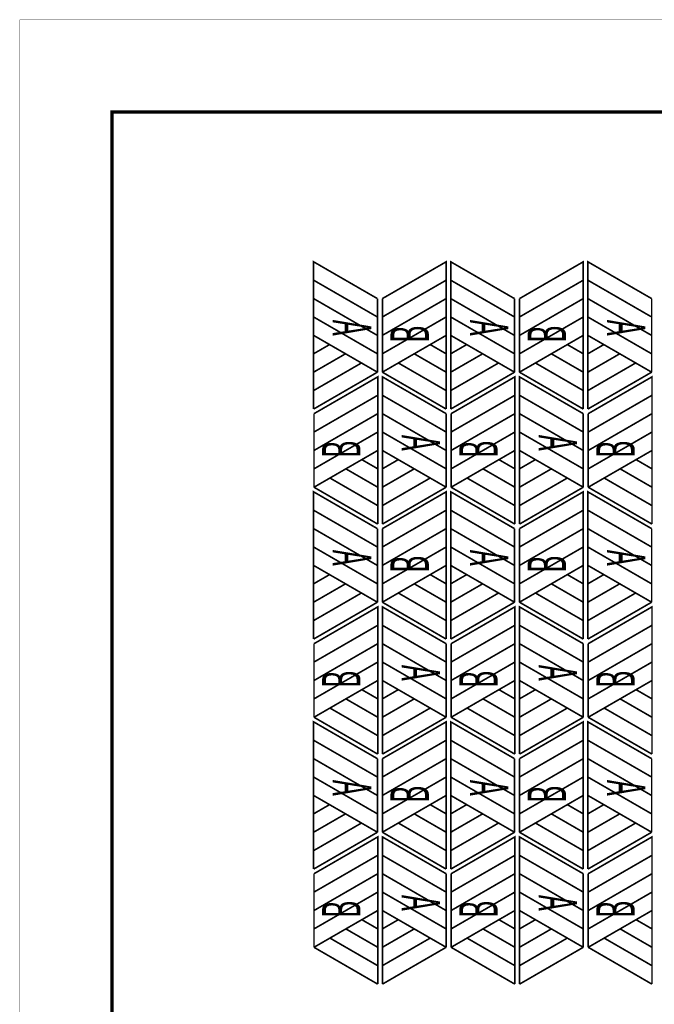
# Model space of a CAD drawing. Extents: x -43 to 254, y -254 to -44.
# Drawn here: x -43 to 26, y -150 to -44 of the extents above; entities that cross this region are included whole.
import ezdxf

# ---------------------------------------------------------------- set-up
doc = ezdxf.new("R2010")
doc.units = 0
doc.layers.add('LAYER_1', color=7, linetype='CONTINUOUS')
doc.styles.get("Standard").update_dxf_attribs({"font": 'TXT', "bigfont": 'BIGFONT'})

# ---------------------------------------------------------------- blocks, each defined once
blk = doc.blocks.new('AIGNBL01020003')
at = {"layer": 'LAYER_1', "color": 3, "const_width": 0.1764}
for points in [[(-11.2908, -85.817), (-11.2908, -69.817), (-4.7942, -73.5693)], [(-11.2908, -71.816), (-11.2908, -69.817)], [(-11.2908, -71.8159), (-4.4215, -75.7799)], [(-11.2908, -73.8149), (-11.2908, -71.816)], [(-11.2908, -75.8138), (-11.2908, -73.8149)], [(-11.2908, -73.8149), (-4.6502, -77.6518)], [(-4.7942, -73.5692), (-4.3623, -73.8149)], [(-4.3623, -81.8106), (-4.3623, -73.8149)], [(-11.2908, -77.8128), (-11.2908, -75.8138)], [(-11.2908, -75.8138), (-4.718, -79.6084)], [(-11.2908, -77.8127), (-4.3623, -81.8106)], [(-11.2908, -79.8117), (-11.2908, -77.8128)], [(-4.6502, -77.6518), (-4.3623, -77.8127)], [(-11.2908, -79.8117), (-9.5629, -78.8122)], [(-11.2908, -81.8106), (-11.2908, -79.8117)], [(-11.2908, -81.8106), (-7.8265, -79.8117)], [(-4.718, -79.6084), (-4.3623, -79.8117)], [(-11.2908, -83.8095), (-6.0986, -80.8111)], [(-11.2908, -83.8095), (-11.2908, -81.8106)], [(-11.2908, -85.8169), (-4.3623, -81.8106)]]:
    blk.add_lwpolyline(points, dxfattribs=at)
blk = doc.blocks.new('AIGNBL01010002')
at = {"layer": 'LAYER_1'}
blk.add_blockref('AIGNBL01020003', (0, 0), dxfattribs=at)
at = {"layer": 'LAYER_1', "width": 0.5}
blk.add_text('A', height=4.1737, rotation=270, dxfattribs=at).set_placement((-9.2084, -76.1194))
blk = doc.blocks.new('AIGNBL01010004')
at = {"layer": 'LAYER_1', "color": 1, "const_width": 0.1764}
for points in [[(3.1044, -85.8167), (3.1044, -69.8168), (-3.3921, -73.569)], [(3.1044, -71.8157), (3.1044, -69.8168)], [(3.1044, -71.8157), (-3.7648, -75.7797)], [(3.1044, -73.8146), (3.1044, -71.8157)], [(-3.3921, -73.569), (-3.8241, -73.8146)], [(-3.8241, -81.8103), (-3.8241, -73.8146)], [(3.1044, -73.8146), (-3.5361, -77.6515)], [(3.1044, -75.8136), (3.1044, -73.8146)], [(3.1044, -75.8135), (-3.4684, -79.6081)], [(3.1044, -77.8125), (3.1044, -75.8136)], [(-3.5361, -77.6515), (-3.8241, -77.8125)], [(3.1044, -77.8125), (-3.8241, -81.8103)], [(3.1044, -79.8114), (3.1044, -77.8125)], [(3.1044, -79.8114), (1.3765, -78.8119)], [(-3.4684, -79.6081), (-3.8241, -79.8114)], [(3.1044, -81.8103), (-0.3598, -79.8114)], [(3.1044, -81.8104), (3.1044, -79.8114)], [(3.1044, -83.8092), (-2.0877, -80.8108)], [(3.1044, -85.8167), (-3.8241, -81.8103)], [(3.1044, -83.8093), (3.1044, -81.8104)]]:
    blk.add_lwpolyline(points, dxfattribs=at)
at = {"layer": 'LAYER_1', "width": 0.5}
blk.add_text('B', height=4.1737, rotation=90, dxfattribs=at).set_placement((1.2281, -78.625))
blk = doc.blocks.new('AIGNBL01020006')
at = {"layer": 'LAYER_1', "color": 3, "const_width": 0.1764}
for points in [[(-3.8241, -98.3188), (-3.8241, -82.3189), (2.6724, -86.0711)], [(-3.8241, -84.3178), (-3.8241, -82.3189)], [(-3.8241, -86.3167), (-3.8241, -84.3178)], [(-3.8241, -84.3178), (3.0451, -88.2818)], [(-3.8241, -88.3157), (-3.8241, -86.3167)], [(-3.8241, -86.3167), (2.8164, -90.1537)], [(2.6724, -86.0711), (3.1044, -86.3167)], [(3.1044, -94.3124), (3.1044, -86.3167)], [(-3.8241, -88.3156), (2.7487, -92.1102)], [(-3.8241, -90.3146), (-3.8241, -88.3157)], [(-3.8241, -92.3135), (-3.8241, -90.3146)], [(-3.8241, -90.3146), (3.1044, -94.3124)], [(2.8164, -90.1536), (3.1044, -90.3146)], [(-3.8241, -92.3135), (-2.0962, -91.314)], [(-3.8241, -94.3125), (-3.8241, -92.3135)], [(-3.8241, -94.3124), (-0.3598, -92.3135)], [(2.7487, -92.1102), (3.1044, -92.3135)], [(-3.8241, -96.3114), (1.368, -93.313)], [(-3.8241, -98.3188), (3.1044, -94.3124)], [(-3.8241, -96.3114), (-3.8241, -94.3125)]]:
    blk.add_lwpolyline(points, dxfattribs=at)
blk = doc.blocks.new('AIGNBL01010005')
at = {"layer": 'LAYER_1'}
blk.add_blockref('AIGNBL01020006', (0, 0), dxfattribs=at)
at = {"layer": 'LAYER_1', "width": 0.5}
blk.add_text('A', height=4.1737, rotation=270, dxfattribs=at).set_placement((-1.7422, -88.6212))
blk = doc.blocks.new('AIGNBL01010007')
at = {"layer": 'LAYER_1', "color": 1, "const_width": 0.1764}
for points in [[(-4.3241, -98.319), (-4.3241, -82.319), (-10.8206, -86.0713)], [(-4.3241, -84.318), (-4.3241, -82.319)], [(-4.3241, -84.3179), (-11.1933, -88.2819)], [(-4.3241, -86.3169), (-4.3241, -84.318)], [(-10.8206, -86.0712), (-11.2526, -86.3169)], [(-11.2526, -94.3126), (-11.2526, -86.3169)], [(-4.3241, -86.3169), (-10.9646, -90.1538)], [(-4.3241, -88.3158), (-4.3241, -86.3169)], [(-4.3241, -88.3158), (-10.8969, -92.1104)], [(-4.3241, -90.3147), (-4.3241, -88.3158)], [(-10.9646, -90.1538), (-11.2526, -90.3147)], [(-4.3241, -90.3147), (-11.2526, -94.3126)], [(-4.3241, -92.3137), (-4.3241, -90.3147)], [(-4.3241, -92.3136), (-6.052, -91.3142)], [(-10.8969, -92.1104), (-11.2526, -92.3137)], [(-4.3241, -94.3126), (-7.7884, -92.3136)], [(-4.3241, -94.3126), (-4.3241, -92.3137)], [(-4.3241, -96.3115), (-9.5162, -93.3131)], [(-4.3241, -98.3189), (-11.2526, -94.3126)], [(-4.3241, -96.3115), (-4.3241, -94.3126)]]:
    blk.add_lwpolyline(points, dxfattribs=at)
at = {"layer": 'LAYER_1', "width": 0.5}
blk.add_text('B', height=4.1737, rotation=90, dxfattribs=at).set_placement((-6.2004, -91.1273))
blk = doc.blocks.new('AIGNBL01020009')
at = {"layer": 'LAYER_1', "color": 3, "const_width": 0.1764}
for points in [[(3.6044, -85.817), (3.6044, -69.817), (10.1009, -73.5693)], [(3.6044, -71.816), (3.6044, -69.817)], [(3.6044, -71.8159), (10.4736, -75.7799)], [(3.6044, -73.8149), (3.6044, -71.816)], [(3.6044, -75.8138), (3.6044, -73.8149)], [(3.6044, -73.8149), (10.2449, -77.6518)], [(10.1009, -73.5692), (10.5329, -73.8149)], [(10.5329, -81.8106), (10.5329, -73.8149)], [(3.6044, -77.8128), (3.6044, -75.8138)], [(3.6044, -75.8138), (10.1772, -79.6084)], [(3.6044, -77.8127), (10.5329, -81.8106)], [(3.6044, -79.8117), (3.6044, -77.8128)], [(10.2449, -77.6518), (10.5329, -77.8127)], [(3.6044, -79.8117), (5.3323, -78.8122)], [(3.6044, -81.8106), (3.6044, -79.8117)], [(3.6044, -81.8106), (7.0687, -79.8117)], [(10.1772, -79.6084), (10.5329, -79.8117)], [(3.6044, -83.8095), (8.7966, -80.8111)], [(3.6044, -83.8095), (3.6044, -81.8106)], [(3.6044, -85.8169), (10.5329, -81.8106)]]:
    blk.add_lwpolyline(points, dxfattribs=at)
blk = doc.blocks.new('AIGNBL01010008')
at = {"layer": 'LAYER_1'}
blk.add_blockref('AIGNBL01020009', (0, 0), dxfattribs=at)
at = {"layer": 'LAYER_1', "width": 0.5}
blk.add_text('A', height=4.1737, rotation=270, dxfattribs=at).set_placement((5.6868, -76.1194))
blk = doc.blocks.new('AIGNBL0101000A')
at = {"layer": 'LAYER_1', "color": 1, "const_width": 0.1764}
for points in [[(17.9996, -85.8167), (17.9996, -69.8168), (11.503, -73.569)], [(17.9996, -71.8157), (17.9996, -69.8168)], [(17.9996, -71.8157), (11.1304, -75.7797)], [(17.9996, -73.8146), (17.9996, -71.8157)], [(11.503, -73.569), (11.0711, -73.8146)], [(11.0711, -81.8103), (11.0711, -73.8146)], [(17.9996, -73.8146), (11.3591, -77.6515)], [(17.9996, -75.8136), (17.9996, -73.8146)], [(17.9996, -75.8135), (11.4268, -79.6081)], [(17.9996, -77.8125), (17.9996, -75.8136)], [(11.3591, -77.6515), (11.0711, -77.8125)], [(17.9996, -77.8125), (11.0711, -81.8103)], [(17.9996, -79.8114), (17.9996, -77.8125)], [(17.9996, -79.8114), (16.2717, -78.8119)], [(11.4268, -79.6081), (11.0711, -79.8114)], [(17.9996, -81.8103), (14.5353, -79.8114)], [(17.9996, -81.8104), (17.9996, -79.8114)], [(17.9996, -83.8092), (12.8074, -80.8108)], [(17.9996, -85.8167), (11.0711, -81.8103)], [(17.9996, -83.8093), (17.9996, -81.8104)]]:
    blk.add_lwpolyline(points, dxfattribs=at)
at = {"layer": 'LAYER_1', "width": 0.5}
blk.add_text('B', height=4.1737, rotation=90, dxfattribs=at).set_placement((16.1233, -78.625))
blk = doc.blocks.new('AIGNBL0102000C')
at = {"layer": 'LAYER_1', "color": 3, "const_width": 0.1764}
for points in [[(11.0711, -98.3188), (11.0711, -82.3189), (17.5676, -86.0711)], [(11.0711, -84.3178), (11.0711, -82.3189)], [(11.0711, -86.3167), (11.0711, -84.3178)], [(11.0711, -84.3178), (17.9403, -88.2818)], [(11.0711, -88.3157), (11.0711, -86.3167)], [(11.0711, -86.3167), (17.7116, -90.1537)], [(17.5676, -86.0711), (17.9996, -86.3167)], [(17.9996, -94.3124), (17.9996, -86.3167)], [(11.0711, -88.3156), (17.6438, -92.1102)], [(11.0711, -90.3146), (11.0711, -88.3157)], [(11.0711, -92.3135), (11.0711, -90.3146)], [(11.0711, -90.3146), (17.9996, -94.3124)], [(17.7116, -90.1536), (17.9996, -90.3146)], [(11.0711, -92.3135), (12.799, -91.314)], [(11.0711, -94.3125), (11.0711, -92.3135)], [(11.0711, -94.3124), (14.5353, -92.3135)], [(17.6438, -92.1102), (17.9996, -92.3135)], [(11.0711, -96.3114), (16.2632, -93.313)], [(11.0711, -98.3188), (17.9996, -94.3124)], [(11.0711, -96.3114), (11.0711, -94.3125)]]:
    blk.add_lwpolyline(points, dxfattribs=at)
blk = doc.blocks.new('AIGNBL0101000B')
at = {"layer": 'LAYER_1'}
blk.add_blockref('AIGNBL0102000C', (0, 0), dxfattribs=at)
at = {"layer": 'LAYER_1', "width": 0.5}
blk.add_text('A', height=4.1737, rotation=270, dxfattribs=at).set_placement((13.153, -88.6212))
blk = doc.blocks.new('AIGNBL0101000D')
at = {"layer": 'LAYER_1', "color": 1, "const_width": 0.1764}
for points in [[(10.5711, -98.319), (10.5711, -82.319), (4.0745, -86.0713)], [(10.5711, -84.318), (10.5711, -82.319)], [(10.5711, -84.3179), (3.7019, -88.2819)], [(10.5711, -86.3169), (10.5711, -84.318)], [(4.0745, -86.0712), (3.6426, -86.3169)], [(3.6426, -94.3126), (3.6426, -86.3169)], [(10.5711, -86.3169), (3.9306, -90.1538)], [(10.5711, -88.3158), (10.5711, -86.3169)], [(10.5711, -88.3158), (3.9983, -92.1104)], [(10.5711, -90.3147), (10.5711, -88.3158)], [(3.9306, -90.1538), (3.6426, -90.3147)], [(10.5711, -90.3147), (3.6426, -94.3126)], [(10.5711, -92.3137), (10.5711, -90.3147)], [(10.5711, -92.3136), (8.8432, -91.3142)], [(3.9983, -92.1104), (3.6426, -92.3137)], [(10.5711, -94.3126), (7.1068, -92.3136)], [(10.5711, -94.3126), (10.5711, -92.3137)], [(10.5711, -96.3115), (5.3789, -93.3131)], [(10.5711, -98.3189), (3.6426, -94.3126)], [(10.5711, -96.3115), (10.5711, -94.3126)]]:
    blk.add_lwpolyline(points, dxfattribs=at)
at = {"layer": 'LAYER_1', "width": 0.5}
blk.add_text('B', height=4.1737, rotation=90, dxfattribs=at).set_placement((8.6947, -91.1273))
blk = doc.blocks.new('AIGNBL0102000F')
at = {"layer": 'LAYER_1', "color": 3, "const_width": 0.1764}
for points in [[(18.4996, -85.817), (18.4996, -69.817), (24.9961, -73.5693)], [(18.4996, -71.816), (18.4996, -69.817)], [(18.4996, -71.8159), (25.3688, -75.7799)], [(18.4996, -73.8149), (18.4996, -71.816)], [(18.4996, -75.8138), (18.4996, -73.8149)], [(18.4996, -73.8149), (25.1401, -77.6518)], [(24.9961, -73.5692), (25.4281, -73.8149)], [(25.4281, -81.8106), (25.4281, -73.8149)], [(18.4996, -77.8128), (18.4996, -75.8138)], [(18.4996, -75.8138), (25.0723, -79.6084)], [(18.4996, -77.8127), (25.4281, -81.8106)], [(18.4996, -79.8117), (18.4996, -77.8128)], [(25.1401, -77.6518), (25.4281, -77.8127)], [(18.4996, -79.8117), (20.2275, -78.8122)], [(18.4996, -81.8106), (18.4996, -79.8117)], [(18.4996, -81.8106), (21.9638, -79.8117)], [(25.0723, -79.6084), (25.4281, -79.8117)], [(18.4996, -83.8095), (23.6917, -80.8111)], [(18.4996, -83.8095), (18.4996, -81.8106)], [(18.4996, -85.8169), (25.4281, -81.8106)]]:
    blk.add_lwpolyline(points, dxfattribs=at)
blk = doc.blocks.new('AIGNBL0101000E')
at = {"layer": 'LAYER_1'}
blk.add_blockref('AIGNBL0102000F', (0, 0), dxfattribs=at)
at = {"layer": 'LAYER_1', "width": 0.5}
blk.add_text('A', height=4.1737, rotation=270, dxfattribs=at).set_placement((20.582, -76.1194))
blk = doc.blocks.new('AIGNBL01010013')
at = {"layer": 'LAYER_1', "color": 1, "const_width": 0.1764}
for points in [[(25.4662, -98.319), (25.4662, -82.319), (18.9697, -86.0713)], [(25.4662, -84.318), (25.4662, -82.319)], [(25.4662, -84.3179), (18.597, -88.2819)], [(25.4662, -86.3169), (25.4662, -84.318)], [(18.9697, -86.0712), (18.5377, -86.3169)], [(18.5377, -94.3126), (18.5377, -86.3169)], [(25.4662, -86.3169), (18.8257, -90.1538)], [(25.4662, -88.3158), (25.4662, -86.3169)], [(25.4662, -88.3158), (18.8935, -92.1104)], [(25.4662, -90.3147), (25.4662, -88.3158)], [(18.8257, -90.1538), (18.5377, -90.3147)], [(25.4662, -90.3147), (18.5377, -94.3126)], [(25.4662, -92.3137), (25.4662, -90.3147)], [(25.4662, -92.3136), (23.7384, -91.3142)], [(18.8935, -92.1104), (18.5377, -92.3137)], [(25.4662, -94.3126), (22.002, -92.3136)], [(25.4662, -94.3126), (25.4662, -92.3137)], [(25.4662, -96.3115), (20.2741, -93.3131)], [(25.4662, -98.3189), (18.5377, -94.3126)], [(25.4662, -96.3115), (25.4662, -94.3126)]]:
    blk.add_lwpolyline(points, dxfattribs=at)
at = {"layer": 'LAYER_1', "width": 0.5}
blk.add_text('B', height=4.1737, rotation=90, dxfattribs=at).set_placement((23.5899, -91.1273))
blk = doc.blocks.new('AIGNBL01020015')
at = {"layer": 'LAYER_1', "color": 3, "const_width": 0.1764}
for points in [[(-11.2908, -110.8126), (-11.2908, -94.8127), (-4.7942, -98.5649)], [(-11.2908, -96.8116), (-11.2908, -94.8127)], [(-11.2908, -98.8106), (-11.2908, -96.8116)], [(-11.2908, -96.8116), (-4.4215, -100.7756)], [(-11.2908, -98.8105), (-4.6502, -102.6475)], [(-11.2908, -100.8095), (-11.2908, -98.8106)], [(-4.7942, -98.5649), (-4.3623, -98.8105)], [(-4.3623, -106.8063), (-4.3623, -98.8105)], [(-11.2908, -102.8084), (-11.2908, -100.8095)], [(-11.2908, -100.8095), (-4.718, -104.6041)], [(-4.6502, -102.6475), (-4.3623, -102.8084)], [(-11.2908, -104.8074), (-11.2908, -102.8084)], [(-11.2908, -102.8084), (-4.3622, -106.8063)], [(-11.2908, -104.8073), (-9.5629, -103.8079)], [(-11.2908, -106.8063), (-7.8265, -104.8073)], [(-11.2908, -106.8063), (-11.2908, -104.8074)], [(-4.718, -104.604), (-4.3622, -104.8073)], [(-11.2908, -108.8052), (-6.0986, -105.8068)], [(-11.2908, -108.8052), (-11.2908, -106.8063)], [(-11.2908, -110.8126), (-4.3622, -106.8063)]]:
    blk.add_lwpolyline(points, dxfattribs=at)
blk = doc.blocks.new('AIGNBL01010014')
at = {"layer": 'LAYER_1'}
blk.add_blockref('AIGNBL01020015', (0, 0), dxfattribs=at)
at = {"layer": 'LAYER_1', "width": 0.5}
blk.add_text('A', height=4.1737, rotation=270, dxfattribs=at).set_placement((-9.2084, -101.1151))
blk = doc.blocks.new('AIGNBL01010016')
at = {"layer": 'LAYER_1', "color": 1, "const_width": 0.1764}
for points in [[(3.1044, -110.8124), (3.1044, -94.8124), (-3.3921, -98.5647)], [(3.1044, -96.8114), (3.1044, -94.8124)], [(3.1044, -96.8113), (-3.7648, -100.7753)], [(3.1044, -98.8103), (3.1044, -96.8114)], [(-3.3921, -98.5646), (-3.8241, -98.8103)], [(-3.8241, -106.806), (-3.8241, -98.8103)], [(3.1044, -98.8103), (-3.5361, -102.6472)], [(3.1044, -100.8092), (3.1044, -98.8103)], [(3.1044, -100.8092), (-3.4684, -104.6038)], [(3.1044, -102.8082), (3.1044, -100.8092)], [(-3.5361, -102.6472), (-3.8241, -102.8081)], [(3.1044, -102.8081), (-3.8241, -106.806)], [(3.1044, -104.8071), (1.3765, -103.8076)], [(3.1044, -104.8071), (3.1044, -102.8082)], [(-3.4684, -104.6038), (-3.8241, -104.8071)], [(3.1044, -106.806), (-0.3598, -104.8071)], [(3.1044, -106.806), (3.1044, -104.8071)], [(3.1044, -108.8049), (-2.0877, -105.8065)], [(3.1044, -110.8123), (-3.8241, -106.806)], [(3.1044, -108.8049), (3.1044, -106.806)]]:
    blk.add_lwpolyline(points, dxfattribs=at)
at = {"layer": 'LAYER_1', "width": 0.5}
blk.add_text('B', height=4.1737, rotation=90, dxfattribs=at).set_placement((1.2281, -103.6205))
blk = doc.blocks.new('AIGNBL01020018')
at = {"layer": 'LAYER_1', "color": 3, "const_width": 0.1764}
for points in [[(-3.8241, -123.3145), (-3.8241, -107.3145), (2.6724, -111.0668)], [(-3.8241, -109.3135), (-3.8241, -107.3145)], [(-3.8241, -111.3124), (-3.8241, -109.3135)], [(-3.8241, -109.3135), (3.0451, -113.2774)], [(-3.8241, -113.3113), (-3.8241, -111.3124)], [(-3.8241, -111.3124), (2.8164, -115.1493)], [(2.6724, -111.0667), (3.1044, -111.3124)], [(3.1044, -119.3081), (3.1044, -111.3124)], [(-3.8241, -115.3103), (-3.8241, -113.3113)], [(-3.8241, -113.3113), (2.7487, -117.1059)], [(-3.8241, -115.3102), (3.1044, -119.3081)], [(-3.8241, -117.3092), (-3.8241, -115.3103)], [(2.8164, -115.1493), (3.1044, -115.3102)], [(-3.8241, -117.3092), (-2.0962, -116.3097)], [(-3.8241, -119.3081), (-3.8241, -117.3092)], [(-3.8241, -119.3081), (-0.3598, -117.3092)], [(2.7487, -117.1059), (3.1044, -117.3092)], [(-3.8241, -121.307), (1.3681, -118.3086)], [(-3.8241, -121.3071), (-3.8241, -119.3081)], [(-3.8241, -123.3144), (3.1044, -119.3081)]]:
    blk.add_lwpolyline(points, dxfattribs=at)
blk = doc.blocks.new('AIGNBL01010017')
at = {"layer": 'LAYER_1'}
blk.add_blockref('AIGNBL01020018', (0, 0), dxfattribs=at)
at = {"layer": 'LAYER_1', "width": 0.5}
blk.add_text('A', height=4.1737, rotation=270, dxfattribs=at).set_placement((-1.7422, -113.6169))
blk = doc.blocks.new('AIGNBL01010019')
at = {"layer": 'LAYER_1', "color": 1, "const_width": 0.1764}
for points in [[(-4.3241, -123.3146), (-4.3241, -107.3147), (-10.8206, -111.0669)], [(-4.3241, -109.3136), (-4.3241, -107.3147)], [(-4.3241, -109.3136), (-11.1933, -113.2776)], [(-4.3241, -111.3126), (-4.3241, -109.3136)], [(-10.8206, -111.0669), (-11.2526, -111.3125)], [(-11.2526, -119.3083), (-11.2526, -111.3125)], [(-4.3241, -111.3125), (-10.9646, -115.1495)], [(-4.3241, -113.3115), (-4.3241, -111.3126)], [(-4.3241, -113.3115), (-10.8969, -117.106)], [(-4.3241, -115.3104), (-4.3241, -113.3115)], [(-10.9646, -115.1495), (-11.2526, -115.3104)], [(-4.3241, -115.3104), (-11.2526, -119.3082)], [(-4.3241, -117.3093), (-4.3241, -115.3104)], [(-4.3241, -117.3093), (-6.052, -116.3098)], [(-10.8969, -117.106), (-11.2526, -117.3093)], [(-4.3241, -119.3082), (-7.7883, -117.3093)], [(-4.3241, -119.3083), (-4.3241, -117.3093)], [(-4.3241, -121.3072), (-9.5162, -118.3088)], [(-4.3241, -123.3146), (-11.2526, -119.3082)], [(-4.3241, -121.3072), (-4.3241, -119.3083)]]:
    blk.add_lwpolyline(points, dxfattribs=at)
at = {"layer": 'LAYER_1', "width": 0.5}
blk.add_text('B', height=4.1737, rotation=90, dxfattribs=at).set_placement((-6.2004, -116.1228))
blk = doc.blocks.new('AIGNBL0102001B')
at = {"layer": 'LAYER_1', "color": 3, "const_width": 0.1764}
for points in [[(3.6044, -110.8126), (3.6044, -94.8127), (10.1009, -98.5649)], [(3.6044, -96.8116), (3.6044, -94.8127)], [(3.6044, -98.8106), (3.6044, -96.8116)], [(3.6044, -96.8116), (10.4736, -100.7756)], [(3.6044, -98.8105), (10.2449, -102.6475)], [(3.6044, -100.8095), (3.6044, -98.8106)], [(10.1009, -98.5649), (10.5329, -98.8105)], [(10.5329, -106.8063), (10.5329, -98.8105)], [(3.6044, -102.8084), (3.6044, -100.8095)], [(3.6044, -100.8095), (10.1772, -104.6041)], [(10.2449, -102.6475), (10.5329, -102.8084)], [(3.6044, -104.8074), (3.6044, -102.8084)], [(3.6044, -102.8084), (10.5329, -106.8063)], [(3.6044, -104.8073), (5.3323, -103.8079)], [(3.6044, -106.8063), (7.0687, -104.8073)], [(3.6044, -106.8063), (3.6044, -104.8074)], [(10.1772, -104.604), (10.5329, -104.8073)], [(3.6044, -108.8052), (8.7966, -105.8068)], [(3.6044, -108.8052), (3.6044, -106.8063)], [(3.6044, -110.8126), (10.5329, -106.8063)]]:
    blk.add_lwpolyline(points, dxfattribs=at)
blk = doc.blocks.new('AIGNBL0101001A')
at = {"layer": 'LAYER_1'}
blk.add_blockref('AIGNBL0102001B', (0, 0), dxfattribs=at)
at = {"layer": 'LAYER_1', "width": 0.5}
blk.add_text('A', height=4.1737, rotation=270, dxfattribs=at).set_placement((5.6868, -101.1151))
blk = doc.blocks.new('AIGNBL0101001C')
at = {"layer": 'LAYER_1', "color": 1, "const_width": 0.1764}
for points in [[(17.9996, -110.8124), (17.9996, -94.8124), (11.5031, -98.5647)], [(17.9996, -96.8114), (17.9996, -94.8124)], [(17.9996, -96.8113), (11.1304, -100.7753)], [(17.9996, -98.8103), (17.9996, -96.8114)], [(11.503, -98.5646), (11.0711, -98.8103)], [(11.0711, -106.806), (11.0711, -98.8103)], [(17.9996, -98.8103), (11.3591, -102.6472)], [(17.9996, -100.8092), (17.9996, -98.8103)], [(17.9996, -100.8092), (11.4268, -104.6038)], [(17.9996, -102.8082), (17.9996, -100.8092)], [(11.3591, -102.6472), (11.0711, -102.8081)], [(17.9996, -102.8081), (11.0711, -106.806)], [(17.9996, -104.8071), (16.2717, -103.8076)], [(17.9996, -104.8071), (17.9996, -102.8082)], [(11.4268, -104.6038), (11.0711, -104.8071)], [(17.9996, -106.806), (14.5353, -104.8071)], [(17.9996, -106.806), (17.9996, -104.8071)], [(17.9996, -108.8049), (12.8074, -105.8065)], [(17.9996, -110.8123), (11.0711, -106.806)], [(17.9996, -108.8049), (17.9996, -106.806)]]:
    blk.add_lwpolyline(points, dxfattribs=at)
at = {"layer": 'LAYER_1', "width": 0.5}
blk.add_text('B', height=4.1737, rotation=90, dxfattribs=at).set_placement((16.1233, -103.6205))
blk = doc.blocks.new('AIGNBL0102001E')
at = {"layer": 'LAYER_1', "color": 3, "const_width": 0.1764}
for points in [[(11.0711, -123.3145), (11.0711, -107.3145), (17.5676, -111.0668)], [(11.0711, -109.3135), (11.0711, -107.3145)], [(11.0711, -111.3124), (11.0711, -109.3135)], [(11.0711, -109.3135), (17.9403, -113.2774)], [(11.0711, -113.3113), (11.0711, -111.3124)], [(11.0711, -111.3124), (17.7116, -115.1493)], [(17.5676, -111.0667), (17.9996, -111.3124)], [(17.9996, -119.3081), (17.9996, -111.3124)], [(11.0711, -115.3103), (11.0711, -113.3113)], [(11.0711, -113.3113), (17.6438, -117.1059)], [(11.0711, -115.3102), (17.9996, -119.3081)], [(11.0711, -117.3092), (11.0711, -115.3103)], [(17.7116, -115.1493), (17.9996, -115.3102)], [(11.0711, -117.3092), (12.799, -116.3097)], [(11.0711, -119.3081), (11.0711, -117.3092)], [(11.0711, -119.3081), (14.5353, -117.3092)], [(17.6438, -117.1059), (17.9996, -117.3092)], [(11.0711, -121.307), (16.2632, -118.3086)], [(11.0711, -121.3071), (11.0711, -119.3081)], [(11.0711, -123.3144), (17.9996, -119.3081)]]:
    blk.add_lwpolyline(points, dxfattribs=at)
blk = doc.blocks.new('AIGNBL0101001D')
at = {"layer": 'LAYER_1'}
blk.add_blockref('AIGNBL0102001E', (0, 0), dxfattribs=at)
at = {"layer": 'LAYER_1', "width": 0.5}
blk.add_text('A', height=4.1737, rotation=270, dxfattribs=at).set_placement((13.153, -113.6169))
blk = doc.blocks.new('AIGNBL0101001F')
at = {"layer": 'LAYER_1', "color": 1, "const_width": 0.1764}
for points in [[(10.5711, -123.3146), (10.5711, -107.3147), (4.0745, -111.0669)], [(10.5711, -109.3136), (10.5711, -107.3147)], [(10.5711, -109.3136), (3.7019, -113.2776)], [(10.5711, -111.3126), (10.5711, -109.3136)], [(4.0745, -111.0669), (3.6426, -111.3125)], [(3.6426, -119.3083), (3.6426, -111.3125)], [(10.5711, -111.3125), (3.9306, -115.1495)], [(10.5711, -113.3115), (10.5711, -111.3126)], [(10.5711, -113.3115), (3.9983, -117.106)], [(10.5711, -115.3104), (10.5711, -113.3115)], [(3.9306, -115.1495), (3.6426, -115.3104)], [(10.5711, -115.3104), (3.6426, -119.3082)], [(10.5711, -117.3093), (10.5711, -115.3104)], [(10.5711, -117.3093), (8.8432, -116.3098)], [(3.9983, -117.106), (3.6426, -117.3093)], [(10.5711, -119.3082), (7.1068, -117.3093)], [(10.5711, -119.3083), (10.5711, -117.3093)], [(10.5711, -121.3072), (5.3789, -118.3088)], [(10.5711, -123.3146), (3.6426, -119.3082)], [(10.5711, -121.3072), (10.5711, -119.3083)]]:
    blk.add_lwpolyline(points, dxfattribs=at)
at = {"layer": 'LAYER_1', "width": 0.5}
blk.add_text('B', height=4.1737, rotation=90, dxfattribs=at).set_placement((8.6947, -116.1228))
blk = doc.blocks.new('AIGNBL01020021')
at = {"layer": 'LAYER_1', "color": 3, "const_width": 0.1764}
for points in [[(18.4996, -110.8126), (18.4996, -94.8127), (24.9961, -98.5649)], [(18.4996, -96.8116), (18.4996, -94.8127)], [(18.4996, -98.8106), (18.4996, -96.8116)], [(18.4996, -96.8116), (25.3688, -100.7756)], [(18.4996, -98.8105), (25.1401, -102.6475)], [(18.4996, -100.8095), (18.4996, -98.8106)], [(24.9961, -98.5649), (25.4281, -98.8105)], [(25.4281, -106.8063), (25.4281, -98.8105)], [(18.4996, -102.8084), (18.4996, -100.8095)], [(18.4996, -100.8095), (25.0724, -104.6041)], [(25.1401, -102.6475), (25.4281, -102.8084)], [(18.4996, -104.8074), (18.4996, -102.8084)], [(18.4996, -102.8084), (25.4281, -106.8063)], [(18.4996, -104.8073), (20.2275, -103.8079)], [(18.4996, -106.8063), (21.9638, -104.8073)], [(18.4996, -106.8063), (18.4996, -104.8074)], [(25.0724, -104.604), (25.4281, -104.8073)], [(18.4996, -108.8052), (23.6917, -105.8068)], [(18.4996, -108.8052), (18.4996, -106.8063)], [(18.4996, -110.8126), (25.4281, -106.8063)]]:
    blk.add_lwpolyline(points, dxfattribs=at)
blk = doc.blocks.new('AIGNBL01010020')
at = {"layer": 'LAYER_1'}
blk.add_blockref('AIGNBL01020021', (0, 0), dxfattribs=at)
at = {"layer": 'LAYER_1', "width": 0.5}
blk.add_text('A', height=4.1737, rotation=270, dxfattribs=at).set_placement((20.582, -101.1151))
blk = doc.blocks.new('AIGNBL01010025')
at = {"layer": 'LAYER_1', "color": 1, "const_width": 0.1764}
for points in [[(25.4662, -123.3146), (25.4662, -107.3147), (18.9697, -111.0669)], [(25.4662, -109.3136), (25.4662, -107.3147)], [(25.4662, -109.3136), (18.597, -113.2776)], [(25.4662, -111.3126), (25.4662, -109.3136)], [(18.9697, -111.0669), (18.5377, -111.3125)], [(18.5377, -119.3083), (18.5377, -111.3125)], [(25.4662, -111.3125), (18.8257, -115.1495)], [(25.4662, -113.3115), (25.4662, -111.3126)], [(25.4662, -113.3115), (18.8935, -117.106)], [(25.4662, -115.3104), (25.4662, -113.3115)], [(18.8257, -115.1495), (18.5377, -115.3104)], [(25.4662, -115.3104), (18.5377, -119.3082)], [(25.4662, -117.3093), (25.4662, -115.3104)], [(25.4662, -117.3093), (23.7384, -116.3098)], [(18.8935, -117.106), (18.5377, -117.3093)], [(25.4662, -119.3082), (22.002, -117.3093)], [(25.4662, -119.3083), (25.4662, -117.3093)], [(25.4662, -121.3072), (20.2741, -118.3088)], [(25.4662, -123.3146), (18.5377, -119.3082)], [(25.4662, -121.3072), (25.4662, -119.3083)]]:
    blk.add_lwpolyline(points, dxfattribs=at)
at = {"layer": 'LAYER_1', "width": 0.5}
blk.add_text('B', height=4.1737, rotation=90, dxfattribs=at).set_placement((23.5899, -116.1228))
blk = doc.blocks.new('AIGNBL01020027')
at = {"layer": 'LAYER_1', "color": 3, "const_width": 0.1764}
for points in [[(-11.2908, -135.8083), (-11.2908, -119.8084), (-4.7942, -123.5606)], [(-11.2908, -121.8073), (-11.2908, -119.8084)], [(-11.2908, -123.8062), (-11.2908, -121.8073)], [(-11.2908, -121.8073), (-4.4215, -125.7713)], [(-11.2908, -125.8052), (-11.2908, -123.8062)], [(-11.2908, -123.8062), (-4.6502, -127.6431)], [(-4.7942, -123.5606), (-4.3623, -123.8062)], [(-4.3623, -131.8019), (-4.3623, -123.8062)], [(-11.2908, -125.8051), (-4.718, -129.5997)], [(-11.2908, -127.8041), (-11.2908, -125.8052)], [(-11.2908, -129.803), (-11.2908, -127.8041)], [(-11.2908, -127.8041), (-4.3622, -131.8019)], [(-4.6502, -127.6431), (-4.3623, -127.8041)], [(-11.2908, -129.803), (-9.5629, -128.8035)], [(-11.2908, -131.802), (-11.2908, -129.803)], [(-11.2908, -131.8019), (-7.8265, -129.803)], [(-4.718, -129.5997), (-4.3622, -129.803)], [(-11.2908, -133.8008), (-6.0986, -130.8024)], [(-11.2908, -135.8083), (-4.3622, -131.8019)], [(-11.2908, -133.8009), (-11.2908, -131.802)]]:
    blk.add_lwpolyline(points, dxfattribs=at)
blk = doc.blocks.new('AIGNBL01010026')
at = {"layer": 'LAYER_1'}
blk.add_blockref('AIGNBL01020027', (0, 0), dxfattribs=at)
at = {"layer": 'LAYER_1', "width": 0.5}
blk.add_text('A', height=4.1737, rotation=270, dxfattribs=at).set_placement((-9.2084, -126.1107))
blk = doc.blocks.new('AIGNBL01010028')
at = {"layer": 'LAYER_1', "color": 1, "const_width": 0.1764}
for points in [[(3.1044, -135.808), (3.1044, -119.8081), (-3.3921, -123.5603)], [(3.1044, -121.807), (3.1044, -119.8081)], [(3.1044, -121.807), (-3.7648, -125.771)], [(3.1044, -123.806), (3.1044, -121.807)], [(-3.3921, -123.5603), (-3.8241, -123.8059)], [(-3.8241, -131.8017), (-3.8241, -123.8059)], [(3.1044, -123.8059), (-3.5361, -127.6429)], [(3.1044, -125.8049), (3.1044, -123.806)], [(3.1044, -125.8049), (-3.4684, -129.5995)], [(3.1044, -127.8038), (3.1044, -125.8049)], [(-3.5361, -127.6429), (-3.8241, -127.8038)], [(3.1044, -127.8038), (-3.8241, -131.8017)], [(3.1044, -129.8028), (3.1044, -127.8038)], [(3.1044, -129.8027), (1.3765, -128.8033)], [(-3.4684, -129.5994), (-3.8241, -129.8027)], [(3.1044, -131.8017), (-0.3598, -129.8027)], [(3.1044, -131.8017), (3.1044, -129.8028)], [(3.1044, -133.8006), (-2.0877, -130.8022)], [(3.1044, -135.808), (-3.8241, -131.8017)], [(3.1044, -133.8006), (3.1044, -131.8017)]]:
    blk.add_lwpolyline(points, dxfattribs=at)
at = {"layer": 'LAYER_1', "width": 0.5}
blk.add_text('B', height=4.1737, rotation=90, dxfattribs=at).set_placement((1.2281, -128.6161))
blk = doc.blocks.new('AIGNBL0102002A')
at = {"layer": 'LAYER_1', "color": 3, "const_width": 0.1764}
for points in [[(-3.8241, -148.3101), (-3.8241, -132.3102), (2.6724, -136.0624)], [(-3.8241, -134.3091), (-3.8241, -132.3102)], [(-3.8241, -136.3081), (-3.8241, -134.3091)], [(-3.8241, -134.3091), (3.0451, -138.2731)], [(-3.8241, -136.308), (2.8164, -140.145)], [(-3.8241, -138.307), (-3.8241, -136.3081)], [(2.6724, -136.0624), (3.1044, -136.308)], [(3.1044, -144.3038), (3.1044, -136.308)], [(-3.8241, -140.3059), (-3.8241, -138.307)], [(-3.8241, -138.307), (2.7487, -142.1016)], [(2.8164, -140.145), (3.1044, -140.3059)], [(-3.8241, -142.3049), (-3.8241, -140.3059)], [(-3.8241, -140.3059), (3.1044, -144.3038)], [(-3.8241, -142.3048), (-2.0962, -141.3054)], [(-3.8241, -144.3038), (-0.3598, -142.3048)], [(-3.8241, -144.3038), (-3.8241, -142.3049)], [(2.7487, -142.1016), (3.1044, -142.3048)], [(-3.8241, -146.3027), (1.3681, -143.3043)], [(-3.8241, -146.3027), (-3.8241, -144.3038)], [(-3.8241, -148.3101), (3.1044, -144.3038)]]:
    blk.add_lwpolyline(points, dxfattribs=at)
blk = doc.blocks.new('AIGNBL01010029')
at = {"layer": 'LAYER_1'}
blk.add_blockref('AIGNBL0102002A', (0, 0), dxfattribs=at)
at = {"layer": 'LAYER_1', "width": 0.5}
blk.add_text('A', height=4.1737, rotation=270, dxfattribs=at).set_placement((-1.7422, -138.6126))
blk = doc.blocks.new('AIGNBL0101002B')
at = {"layer": 'LAYER_1', "color": 1, "const_width": 0.1764}
for points in [[(-4.3241, -148.3103), (-4.3241, -132.3104), (-10.8206, -136.0626)], [(-4.3241, -134.3093), (-4.3241, -132.3104)], [(-4.3241, -134.3093), (-11.1933, -138.2733)], [(-4.3241, -136.3082), (-4.3241, -134.3093)], [(-10.8206, -136.0626), (-11.2526, -136.3082)], [(-11.2526, -144.3039), (-11.2526, -136.3082)], [(-4.3241, -136.3082), (-10.9646, -140.1451)], [(-4.3241, -138.3071), (-4.3241, -136.3082)], [(-4.3241, -138.3071), (-10.8969, -142.1017)], [(-4.3241, -140.3061), (-4.3241, -138.3071)], [(-10.9646, -140.1451), (-11.2526, -140.3061)], [(-4.3241, -140.306), (-11.2526, -144.3039)], [(-4.3241, -142.305), (-6.052, -141.3055)], [(-4.3241, -142.305), (-4.3241, -140.3061)], [(-10.8969, -142.1017), (-11.2526, -142.305)], [(-4.3241, -144.3039), (-7.7883, -142.305)], [(-4.3241, -144.3039), (-4.3241, -142.305)], [(-4.3241, -146.3028), (-9.5162, -143.3044)], [(-4.3241, -148.3102), (-11.2526, -144.3039)], [(-4.3241, -146.3029), (-4.3241, -144.3039)]]:
    blk.add_lwpolyline(points, dxfattribs=at)
at = {"layer": 'LAYER_1', "width": 0.5}
blk.add_text('B', height=4.1737, rotation=90, dxfattribs=at).set_placement((-6.2004, -141.1183))
blk = doc.blocks.new('AIGNBL0102002D')
at = {"layer": 'LAYER_1', "color": 3, "const_width": 0.1764}
for points in [[(3.6044, -135.8083), (3.6044, -119.8084), (10.1009, -123.5606)], [(3.6044, -121.8073), (3.6044, -119.8084)], [(3.6044, -123.8062), (3.6044, -121.8073)], [(3.6044, -121.8073), (10.4736, -125.7713)], [(3.6044, -125.8052), (3.6044, -123.8062)], [(3.6044, -123.8062), (10.2449, -127.6431)], [(10.1009, -123.5606), (10.5329, -123.8062)], [(10.5329, -131.8019), (10.5329, -123.8062)], [(3.6044, -125.8051), (10.1772, -129.5997)], [(3.6044, -127.8041), (3.6044, -125.8052)], [(3.6044, -129.803), (3.6044, -127.8041)], [(3.6044, -127.8041), (10.5329, -131.8019)], [(10.2449, -127.6431), (10.5329, -127.8041)], [(3.6044, -129.803), (5.3323, -128.8035)], [(3.6044, -131.802), (3.6044, -129.803)], [(3.6044, -131.8019), (7.0687, -129.803)], [(10.1772, -129.5997), (10.5329, -129.803)], [(3.6044, -133.8008), (8.7966, -130.8024)], [(3.6044, -135.8083), (10.5329, -131.8019)], [(3.6044, -133.8009), (3.6044, -131.802)]]:
    blk.add_lwpolyline(points, dxfattribs=at)
blk = doc.blocks.new('AIGNBL0101002C')
at = {"layer": 'LAYER_1'}
blk.add_blockref('AIGNBL0102002D', (0, 0), dxfattribs=at)
at = {"layer": 'LAYER_1', "width": 0.5}
blk.add_text('A', height=4.1737, rotation=270, dxfattribs=at).set_placement((5.6868, -126.1107))
blk = doc.blocks.new('AIGNBL0101002E')
at = {"layer": 'LAYER_1', "color": 1, "const_width": 0.1764}
for points in [[(17.9996, -135.808), (17.9996, -119.8081), (11.5031, -123.5603)], [(17.9996, -121.807), (17.9996, -119.8081)], [(17.9996, -121.807), (11.1304, -125.771)], [(17.9996, -123.806), (17.9996, -121.807)], [(11.503, -123.5603), (11.0711, -123.8059)], [(11.0711, -131.8017), (11.0711, -123.8059)], [(17.9996, -123.8059), (11.3591, -127.6429)], [(17.9996, -125.8049), (17.9996, -123.806)], [(17.9996, -125.8049), (11.4268, -129.5995)], [(17.9996, -127.8038), (17.9996, -125.8049)], [(11.3591, -127.6429), (11.0711, -127.8038)], [(17.9996, -127.8038), (11.0711, -131.8017)], [(17.9996, -129.8028), (17.9996, -127.8038)], [(17.9996, -129.8027), (16.2717, -128.8033)], [(11.4268, -129.5994), (11.0711, -129.8027)], [(17.9996, -131.8017), (14.5353, -129.8027)], [(17.9996, -131.8017), (17.9996, -129.8028)], [(17.9996, -133.8006), (12.8074, -130.8022)], [(17.9996, -135.808), (11.0711, -131.8017)], [(17.9996, -133.8006), (17.9996, -131.8017)]]:
    blk.add_lwpolyline(points, dxfattribs=at)
at = {"layer": 'LAYER_1', "width": 0.5}
blk.add_text('B', height=4.1737, rotation=90, dxfattribs=at).set_placement((16.1233, -128.6161))
blk = doc.blocks.new('AIGNBL01020030')
at = {"layer": 'LAYER_1', "color": 3, "const_width": 0.1764}
for points in [[(11.0711, -148.3101), (11.0711, -132.3102), (17.5676, -136.0624)], [(11.0711, -134.3091), (11.0711, -132.3102)], [(11.0711, -136.3081), (11.0711, -134.3091)], [(11.0711, -134.3091), (17.9403, -138.2731)], [(11.0711, -136.308), (17.7116, -140.145)], [(11.0711, -138.307), (11.0711, -136.3081)], [(17.5676, -136.0624), (17.9996, -136.308)], [(17.9996, -144.3038), (17.9996, -136.308)], [(11.0711, -140.3059), (11.0711, -138.307)], [(11.0711, -138.307), (17.6438, -142.1016)], [(17.7116, -140.145), (17.9996, -140.3059)], [(11.0711, -142.3049), (11.0711, -140.3059)], [(11.0711, -140.3059), (17.9996, -144.3038)], [(11.0711, -142.3048), (12.799, -141.3054)], [(11.0711, -144.3038), (14.5353, -142.3048)], [(11.0711, -144.3038), (11.0711, -142.3049)], [(17.6438, -142.1016), (17.9996, -142.3048)], [(11.0711, -146.3027), (16.2632, -143.3043)], [(11.0711, -146.3027), (11.0711, -144.3038)], [(11.0711, -148.3101), (17.9996, -144.3038)]]:
    blk.add_lwpolyline(points, dxfattribs=at)
blk = doc.blocks.new('AIGNBL0101002F')
at = {"layer": 'LAYER_1'}
blk.add_blockref('AIGNBL01020030', (0, 0), dxfattribs=at)
at = {"layer": 'LAYER_1', "width": 0.5}
blk.add_text('A', height=4.1737, rotation=270, dxfattribs=at).set_placement((13.153, -138.6126))
blk = doc.blocks.new('AIGNBL01010031')
at = {"layer": 'LAYER_1', "color": 1, "const_width": 0.1764}
for points in [[(10.5711, -148.3103), (10.5711, -132.3104), (4.0745, -136.0626)], [(10.5711, -134.3093), (10.5711, -132.3104)], [(10.5711, -134.3093), (3.7019, -138.2733)], [(10.5711, -136.3082), (10.5711, -134.3093)], [(4.0745, -136.0626), (3.6426, -136.3082)], [(3.6426, -144.3039), (3.6426, -136.3082)], [(10.5711, -136.3082), (3.9306, -140.1451)], [(10.5711, -138.3071), (10.5711, -136.3082)], [(10.5711, -138.3071), (3.9983, -142.1017)], [(10.5711, -140.3061), (10.5711, -138.3071)], [(3.9306, -140.1451), (3.6426, -140.3061)], [(10.5711, -140.306), (3.6426, -144.3039)], [(10.5711, -142.305), (8.8432, -141.3055)], [(10.5711, -142.305), (10.5711, -140.3061)], [(3.9983, -142.1017), (3.6426, -142.305)], [(10.5711, -144.3039), (7.1068, -142.305)], [(10.5711, -144.3039), (10.5711, -142.305)], [(10.5711, -146.3028), (5.3789, -143.3044)], [(10.5711, -148.3102), (3.6426, -144.3039)], [(10.5711, -146.3029), (10.5711, -144.3039)]]:
    blk.add_lwpolyline(points, dxfattribs=at)
at = {"layer": 'LAYER_1', "width": 0.5}
blk.add_text('B', height=4.1737, rotation=90, dxfattribs=at).set_placement((8.6947, -141.1183))
blk = doc.blocks.new('AIGNBL01020033')
at = {"layer": 'LAYER_1', "color": 3, "const_width": 0.1764}
for points in [[(18.4996, -135.8083), (18.4996, -119.8084), (24.9961, -123.5606)], [(18.4996, -121.8073), (18.4996, -119.8084)], [(18.4996, -123.8062), (18.4996, -121.8073)], [(18.4996, -121.8073), (25.3688, -125.7713)], [(18.4996, -125.8052), (18.4996, -123.8062)], [(18.4996, -123.8062), (25.1401, -127.6431)], [(24.9961, -123.5606), (25.4281, -123.8062)], [(25.4281, -131.8019), (25.4281, -123.8062)], [(18.4996, -125.8051), (25.0724, -129.5997)], [(18.4996, -127.8041), (18.4996, -125.8052)], [(18.4996, -129.803), (18.4996, -127.8041)], [(18.4996, -127.8041), (25.4281, -131.8019)], [(25.1401, -127.6431), (25.4281, -127.8041)], [(18.4996, -129.803), (20.2275, -128.8035)], [(18.4996, -131.802), (18.4996, -129.803)], [(18.4996, -131.8019), (21.9638, -129.803)], [(25.0724, -129.5997), (25.4281, -129.803)], [(18.4996, -133.8008), (23.6917, -130.8024)], [(18.4996, -135.8083), (25.4281, -131.8019)], [(18.4996, -133.8009), (18.4996, -131.802)]]:
    blk.add_lwpolyline(points, dxfattribs=at)
blk = doc.blocks.new('AIGNBL01010032')
at = {"layer": 'LAYER_1'}
blk.add_blockref('AIGNBL01020033', (0, 0), dxfattribs=at)
at = {"layer": 'LAYER_1', "width": 0.5}
blk.add_text('A', height=4.1737, rotation=270, dxfattribs=at).set_placement((20.582, -126.1107))
blk = doc.blocks.new('AIGNBL01010037')
at = {"layer": 'LAYER_1', "color": 1, "const_width": 0.1764}
for points in [[(25.4662, -148.3103), (25.4662, -132.3104), (18.9697, -136.0626)], [(25.4662, -134.3093), (25.4662, -132.3104)], [(25.4662, -134.3093), (18.597, -138.2733)], [(25.4662, -136.3082), (25.4662, -134.3093)], [(18.9697, -136.0626), (18.5377, -136.3082)], [(18.5377, -144.3039), (18.5377, -136.3082)], [(25.4662, -136.3082), (18.8257, -140.1451)], [(25.4662, -138.3071), (25.4662, -136.3082)], [(25.4662, -138.3071), (18.8935, -142.1017)], [(25.4662, -140.3061), (25.4662, -138.3071)], [(18.8257, -140.1451), (18.5377, -140.3061)], [(25.4662, -140.306), (18.5377, -144.3039)], [(25.4662, -142.305), (23.7384, -141.3055)], [(25.4662, -142.305), (25.4662, -140.3061)], [(18.8935, -142.1017), (18.5377, -142.305)], [(25.4662, -144.3039), (22.002, -142.305)], [(25.4662, -144.3039), (25.4662, -142.305)], [(25.4662, -146.3028), (20.2741, -143.3044)], [(25.4662, -148.3102), (18.5377, -144.3039)], [(25.4662, -146.3029), (25.4662, -144.3039)]]:
    blk.add_lwpolyline(points, dxfattribs=at)
at = {"layer": 'LAYER_1', "width": 0.5}
blk.add_text('B', height=4.1737, rotation=90, dxfattribs=at).set_placement((23.5899, -141.1183))

msp = doc.modelspace()

# ---------------------------------------------------------------- linework, layer by layer
at = {"layer": 'LAYER_1'}
for points, const_width in [([(253.8045, -253.5342), (-43.1955, -253.5342), (-43.1955, -43.5342), (253.8045, -43.5342)], 0.05), ([(-33.1956, -233.5341), (-33.1956, -53.5342), (243.8042, -53.5342), (243.8042, -233.5341)], 0.3528), ([(-33.1956, -233.5341), (-33.1956, -53.5342), (243.8042, -53.5342), (243.8042, -233.5341)], 0.3528)]:
    msp.add_lwpolyline(points, close=True, dxfattribs=dict(at, const_width=const_width))

# ---------------------------------------------------------------- block references
for name in ['AIGNBL01010002', 'AIGNBL01010004', 'AIGNBL01010008', 'AIGNBL0101000A', 'AIGNBL0101000E', 'AIGNBL01010007', 'AIGNBL01010005', 'AIGNBL0101000D', 'AIGNBL0101000B', 'AIGNBL01010013', 'AIGNBL01010014', 'AIGNBL01010016', 'AIGNBL0101001A', 'AIGNBL0101001C', 'AIGNBL01010020', 'AIGNBL01010019', 'AIGNBL01010017', 'AIGNBL0101001F', 'AIGNBL0101001D', 'AIGNBL01010025', 'AIGNBL01010026', 'AIGNBL01010028', 'AIGNBL0101002C', 'AIGNBL0101002E', 'AIGNBL01010032', 'AIGNBL0101002B', 'AIGNBL01010029', 'AIGNBL01010031', 'AIGNBL0101002F', 'AIGNBL01010037']:
    msp.add_blockref(name, (0, 0), dxfattribs=at)

doc.saveas('drawing.dxf')
